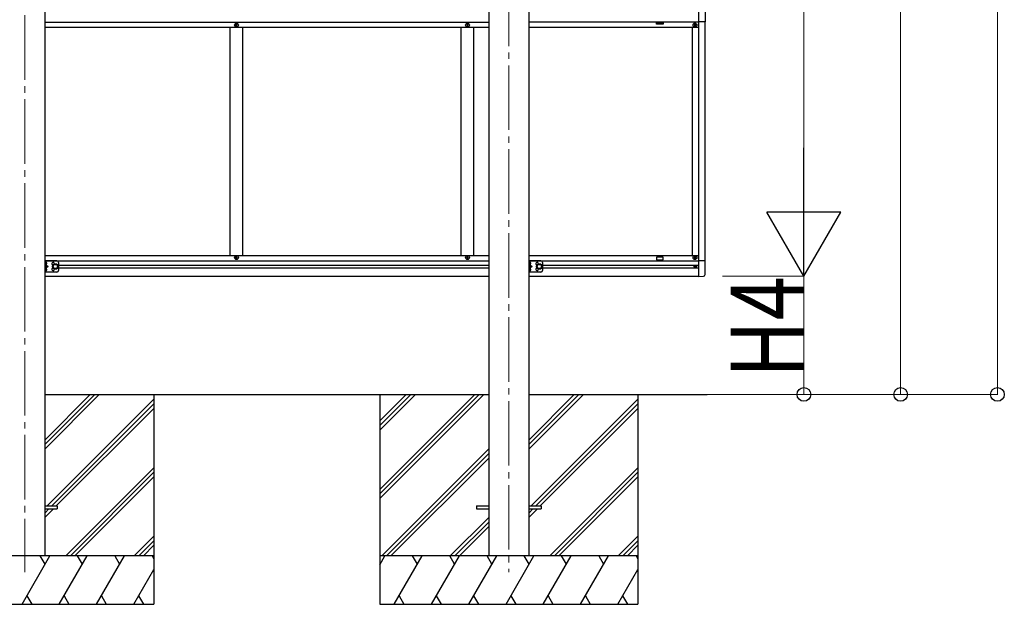
# Model space of a CAD drawing. Units: millimetres. Extents: x 0 to 42050, y 0 to 29700.
# Drawn here: x 33164 to 36216, y 4161 to 5972 of the extents above; entities that cross this region are included whole.
import ezdxf

# ---------------------------------------------------------------- set-up
doc = ezdxf.new("R2010")
doc.units = ezdxf.units.MM
doc.linetypes.add('YCENTER_1', pattern=[13, 10, -1, 1, -1])
doc.linetypes.add('YHIDDEN_1', pattern=[4, 3, -1])
for name, color, linetype, lineweight in [('YKK_12', 2, 'Continuous', 13), ('YKK_13', 4, 'Continuous', 30), ('YKK_A1', 4, 'Continuous', 30), ('YKK_D', 6, 'Continuous', 13)]:
    doc.layers.add(name, color=color, linetype=linetype, lineweight=lineweight)
doc.styles.add('text-b', font='extslim2.shx', dxfattribs={"width": 0.8, "bigfont": 'extfont2.shx'})

msp = doc.modelspace()

# ---------------------------------------------------------------- linework, layer by layer
at = {"layer": 'YKK_12', "linetype": 'YCENTER_1', "ltscale": 20}
for p, q in [((34680.2, 7651), (34680.2, 4260.9)), ((33180.2, 7546.1), (33180.2, 4260.9))]:
    msp.add_line(p, q, dxfattribs=at)
at = {"layer": 'YKK_13', "linetype": 'Continuous', "ltscale": 0.5}
for p, q in [((35268, 6063.5), (35268, 5965.5)), ((35288.7, 6063.5), (35288.7, 5965.5)), ((33833.5, 5956.5), (33833.5, 5955.5)), ((33834.5, 5956.5), (33833.5, 5956.5)), ((33833.5, 5955.5), (33834.5, 5955.5)), ((33836.5, 5958.5), (33835.5, 5958.5)), ((33835.5, 5958.5), (33835.5, 5957.5)), ((33835.5, 5954.5), (33835.5, 5953.5)), ((33835.5, 5953.5), (33836.5, 5953.5)), ((33836.5, 5957.5), (33836.5, 5958.5)), ((33836.5, 5953.5), (33836.5, 5954.5)), ((33838.5, 5956.5), (33837.5, 5956.5)), ((33837.5, 5955.5), (33838.5, 5955.5)), ((33838.5, 5955.5), (33838.5, 5956.5)), ((34549.5, 5956.5), (34549.5, 5955.5)), ((34550.5, 5956.5), (34549.5, 5956.5)), ((34549.5, 5955.5), (34550.5, 5955.5)), ((34552.5, 5958.5), (34551.5, 5958.5)), ((34551.5, 5958.5), (34551.5, 5957.5)), ((34551.5, 5954.5), (34551.5, 5953.5)), ((34551.5, 5953.5), (34552.5, 5953.5)), ((34552.5, 5957.5), (34552.5, 5958.5)), ((34552.5, 5953.5), (34552.5, 5954.5)), ((34554.5, 5956.5), (34553.5, 5956.5)), ((34553.5, 5955.5), (34554.5, 5955.5)), ((34554.5, 5955.5), (34554.5, 5956.5)), ((35254.5, 5955.5), (35254.5, 5956.5)), ((35254.5, 5956.5), (35255.5, 5956.5)), ((35255.5, 5955.5), (35254.5, 5955.5)), ((35256.5, 5957.5), (35256.5, 5958.5)), ((35256.5, 5958.5), (35257.5, 5958.5)), ((35256.5, 5953.5), (35256.5, 5954.5)), ((35257.5, 5953.5), (35256.5, 5953.5)), ((35257.5, 5958.5), (35257.5, 5957.5)), ((35257.5, 5954.5), (35257.5, 5953.5)), ((35258.5, 5956.5), (35259.5, 5956.5)), ((35259.5, 5955.5), (35258.5, 5955.5)), ((35259.5, 5956.5), (35259.5, 5955.5)), ((35288.7, 5965.5), (35268, 5965.5)), ((33833.5, 5235.1), (33833.5, 5235.8)), ((33833.5, 5235.8), (33835.1, 5235.8)), ((33833.5, 5235.1), (33835.1, 5235.1)), ((33835.6, 5238), (33836.3, 5238)), ((33835.6, 5236.3), (33835.6, 5238)), ((33835.6, 5233), (33835.6, 5234.6)), ((33835.6, 5233), (33836.3, 5233)), ((33836.3, 5236.3), (33836.3, 5238)), ((33836.3, 5233), (33836.3, 5234.6)), ((33836.8, 5235.8), (33838.5, 5235.8)), ((33836.8, 5235.1), (33838.5, 5235.1)), ((33838.5, 5235.1), (33838.5, 5235.8)), ((34549.5, 5235.1), (34549.5, 5235.8)), ((34549.5, 5235.8), (34551.1, 5235.8)), ((34549.5, 5235.1), (34551.1, 5235.1)), ((34551.6, 5238), (34552.3, 5238)), ((34551.6, 5236.3), (34551.6, 5238)), ((34551.6, 5233), (34551.6, 5234.6)), ((34551.6, 5233), (34552.3, 5233)), ((34552.3, 5236.3), (34552.3, 5238)), ((34552.3, 5233), (34552.3, 5234.6)), ((34552.8, 5235.8), (34554.5, 5235.8)), ((34552.8, 5235.1), (34554.5, 5235.1)), ((34554.5, 5235.1), (34554.5, 5235.8)), ((35254.5, 5235.1), (35254.5, 5235.8)), ((35256.1, 5235.8), (35254.5, 5235.8)), ((35256.1, 5235.1), (35254.5, 5235.1)), ((35257.3, 5238), (35256.6, 5238)), ((35256.6, 5236.3), (35256.6, 5238)), ((35256.6, 5233), (35256.6, 5234.6)), ((35257.3, 5233), (35256.6, 5233)), ((35257.3, 5236.3), (35257.3, 5238)), ((35257.3, 5233), (35257.3, 5234.6)), ((35259.5, 5235.8), (35257.8, 5235.8)), ((35259.5, 5235.1), (35257.8, 5235.1)), ((35259.5, 5235.1), (35259.5, 5235.8)), ((35268, 5226.2), (35288.5, 5226.2)), ((35268, 5226.2), (35268, 5177)), ((35288.5, 5183.3), (35288.5, 5226.2)), ((35255.9, 5208.3), (35255.9, 5207.6)), ((35255.9, 5208.3), (35257.1, 5208.3)), ((35255.9, 5207.6), (35257.1, 5207.6)), ((35257.6, 5210), (35258.3, 5210)), ((35257.6, 5210), (35257.6, 5208.8)), ((35257.6, 5207.1), (35257.6, 5205.9)), ((35257.6, 5205.9), (35258.3, 5205.9)), ((35258.3, 5210), (35258.3, 5208.8)), ((35258.3, 5207.1), (35258.3, 5205.9)), ((35258.8, 5208.3), (35260, 5208.3)), ((35258.8, 5207.6), (35260, 5207.6)), ((35260, 5208.3), (35260, 5207.6)), ((35268, 5177), (35283.3, 5177.8))]:
    msp.add_line(p, q, dxfattribs=at)
at = {"layer": 'YKK_13', "linetype": 'Continuous', "ltscale": 20}
for p, q in [((33242.7, 5225.5), (33242.7, 5190.5)), ((33279.7, 5225.5), (33242.7, 5225.5)), ((33245.2, 5225.5), (33245.2, 5190.5)), ((33284.7, 5220.5), (33284.7, 5195.5)), ((34742.7, 5225.5), (34742.7, 5190.5)), ((34779.7, 5225.5), (34742.7, 5225.5)), ((34745.2, 5225.5), (34745.2, 5190.5)), ((34784.7, 5220.5), (34784.7, 5195.5)), ((33279.7, 5190.5), (33242.7, 5190.5)), ((33245.2, 5213), (33252.2, 5208)), ((33252.2, 5208), (33245.2, 5203)), ((33245.2, 5208), (33252.2, 5208)), ((33268.2, 5211.7), (33274.7, 5215.5)), ((33268.2, 5204.2), (33268.2, 5211.7)), ((33274.7, 5200.5), (33268.2, 5204.2)), ((33274.7, 5215.5), (33281.2, 5211.7)), ((33281.2, 5204.2), (33274.7, 5200.5)), ((33281.2, 5211.7), (33281.2, 5204.2)), ((34779.7, 5190.5), (34742.7, 5190.5)), ((34745.2, 5213), (34752.2, 5208)), ((34752.2, 5208), (34745.2, 5203)), ((34745.2, 5208), (34752.2, 5208)), ((34768.2, 5211.7), (34774.7, 5215.5)), ((34768.2, 5204.2), (34768.2, 5211.7)), ((34774.7, 5200.5), (34768.2, 5204.2)), ((34774.7, 5215.5), (34781.2, 5211.7)), ((34781.2, 5204.2), (34774.7, 5200.5)), ((34781.2, 5211.7), (34781.2, 5204.2))]:
    msp.add_line(p, q, dxfattribs=at)
at = {"layer": 'YKK_13', "linetype": 'YHIDDEN_1', "ltscale": 0.5}
for p, q in [((33244.8, 5217), (33245.5, 5218.2)), ((33245.5, 5218.2), (33247.7, 5219.3)), ((34744.8, 5217), (34745.5, 5218.2)), ((34745.5, 5218.2), (34747.7, 5219.3)), ((33244.8, 5217), (33245.5, 5215.8)), ((33244.8, 5199), (33245.5, 5200.2)), ((33244.8, 5199), (33245.5, 5197.8)), ((33245.5, 5215.8), (33247.7, 5214.7)), ((33245.5, 5200.2), (33247.7, 5201.3)), ((33245.5, 5197.8), (33247.7, 5196.7)), ((34744.8, 5217), (34745.5, 5215.8)), ((34744.8, 5199), (34745.5, 5200.2)), ((34744.8, 5199), (34745.5, 5197.8)), ((34745.5, 5215.8), (34747.7, 5214.7)), ((34745.5, 5200.2), (34747.7, 5201.3)), ((34745.5, 5197.8), (34747.7, 5196.7))]:
    msp.add_line(p, q, dxfattribs=at)
at = {"layer": 'YKK_13', "linetype": 'Continuous'}
for p, q in [((33245.7, 5221), (33245.2, 5220.9)), ((33245.2, 5220.9), (33245.2, 5213.1)), ((33245.7, 5213), (33245.7, 5221)), ((33245.7, 5221), (33246.5, 5220.8)), ((34745.7, 5221), (34745.2, 5220.9)), ((34745.2, 5220.9), (34745.2, 5213.1)), ((34745.7, 5213), (34745.7, 5221)), ((34745.7, 5221), (34746.5, 5220.8)), ((33245.7, 5213), (33245.2, 5213.1)), ((33245.7, 5203), (33245.2, 5202.9)), ((33245.2, 5202.9), (33245.2, 5195.1)), ((33245.7, 5195), (33245.2, 5195.1)), ((33245.7, 5213), (33246.5, 5213.1)), ((33245.7, 5195), (33245.7, 5203)), ((33245.7, 5203), (33246.5, 5202.8)), ((33245.7, 5195), (33246.5, 5195.1)), ((34745.7, 5213), (34745.2, 5213.1)), ((34745.7, 5203), (34745.2, 5202.9)), ((34745.2, 5202.9), (34745.2, 5195.1)), ((34745.7, 5195), (34745.2, 5195.1)), ((34745.7, 5213), (34746.5, 5213.1)), ((34745.7, 5195), (34745.7, 5203)), ((34745.7, 5203), (34746.5, 5202.8)), ((34745.7, 5195), (34746.5, 5195.1))]:
    msp.add_line(p, q, dxfattribs=at)
at = {"layer": 'YKK_13'}
for p, q in [((33242.7, 4466), (33280.2, 4466)), ((33242.7, 4457), (33280.2, 4457)), ((33280.2, 4466), (33280.2, 4457)), ((34580.2, 4466), (34617.7, 4466)), ((34580.2, 4466), (34580.2, 4457)), ((34580.2, 4457), (34617.7, 4457)), ((34742.7, 4466), (34780.2, 4466)), ((34742.7, 4457), (34780.2, 4457)), ((34780.2, 4466), (34780.2, 4457))]:
    msp.add_line(p, q, dxfattribs=at)
at = {"layer": 'YKK_13', "linetype": 'Continuous', "ltscale": 0.5}
for centre, radius in [((33836, 5956), 5.9), ((34552, 5956), 5.9), ((35257, 5956), 5.9), ((33836, 5235.5), 5.9), ((34552, 5235.5), 5.9), ((35257, 5235.5), 5.9), ((35258, 5208), 3.75)]:
    msp.add_circle(centre, radius, dxfattribs=at)
at = {"layer": 'YKK_13', "linetype": 'Continuous', "ltscale": 20}
for centre, radius in [((33274.7, 5208), 8.5), ((33274.7, 5208), 7.5), ((33274.7, 5208), 6.5), ((34774.7, 5208), 8.5), ((34774.7, 5208), 7.5), ((34774.7, 5208), 6.5)]:
    msp.add_circle(centre, radius, dxfattribs=at)
at = {"layer": 'YKK_13', "linetype": 'Continuous', "ltscale": 0.5}
for centre, radius, start, end in [((33834.5, 5957.5), 1, 270, 0), ((33834.5, 5954.5), 1, 0, 90), ((33837.5, 5957.5), 1, 180, 270), ((33837.5, 5954.5), 1, 90, 180), ((34550.5, 5957.5), 1, 270, 0), ((34550.5, 5954.5), 1, 0, 90), ((34553.5, 5957.5), 1, 180, 270), ((34553.5, 5954.5), 1, 90, 180), ((35255.5, 5957.5), 1, 270, 0), ((35255.5, 5954.5), 1, 0, 90), ((35258.5, 5957.5), 1, 180, 270), ((35258.5, 5954.5), 1, 90, 180), ((33279.7, 5220.5), 5, 0, 90), ((33835.1, 5236.3), 0.5, 270, 0), ((33835.1, 5234.6), 0.5, 0, 90), ((33836.8, 5236.3), 0.5, 180, 270), ((33836.8, 5234.6), 0.5, 90, 180), ((34551.1, 5236.3), 0.5, 270, 0), ((34551.1, 5234.6), 0.5, 0, 90), ((34552.8, 5236.3), 0.5, 180, 270), ((34552.8, 5234.6), 0.5, 90, 180), ((34779.7, 5220.5), 5, 0, 90), ((35256.1, 5236.3), 0.5, 270, 0), ((35256.1, 5234.6), 0.5, 0, 90), ((35257.8, 5236.3), 0.5, 180, 270), ((35257.8, 5234.6), 0.5, 90, 180), ((33279.7, 5195.5), 5, 270, 0), ((34779.7, 5195.5), 5, 270, 0), ((35257.1, 5208.8), 0.5, 270, 0), ((35257.1, 5207.1), 0.5, 0, 90), ((35258.8, 5208.8), 0.5, 180, 270), ((35258.8, 5207.1), 0.5, 90, 180), ((35283, 5183.3), 5.5, 273, 0)]:
    msp.add_arc(centre, radius, start, end, dxfattribs=at)
at = {"layer": 'YKK_13', "linetype": 'Continuous'}
for centre, radius, start, end in [((33246.4, 5220), 0.9, 32.0559, 80), ((33241.6, 5217), 6.5, 327.9441, 32.0559), ((34746.4, 5220), 0.9, 32.0559, 80), ((34741.6, 5217), 6.5, 327.9441, 32.0559), ((33246.4, 5214), 0.9, 280, 327.9441), ((33246.4, 5202), 0.9, 32.0559, 80), ((33246.4, 5196), 0.9, 280, 327.9441), ((33241.6, 5199), 6.5, 327.9441, 32.0559), ((34746.4, 5214), 0.9, 280, 327.9441), ((34746.4, 5202), 0.9, 32.0559, 80), ((34746.4, 5196), 0.9, 280, 327.9441), ((34741.6, 5199), 6.5, 327.9441, 32.0559)]:
    msp.add_arc(centre, radius, start, end, dxfattribs=at)
at = {"layer": 'YKK_13', "linetype": 'Continuous', "ltscale": 20}
for centre, start, end in [((33267.7, 5216.5), 353.7057, 265.2392), ((34767.7, 5216.5), 353.7057, 265.2392), ((33267.7, 5199.5), 94.7608, 6.2943), ((34767.7, 5199.5), 94.7608, 6.2943)]:
    msp.add_arc(centre, 4.25, start, end, dxfattribs=at)
at = {"layer": 'YKK_A1'}
for p, q in [((34617.7, 7480), (34617.7, 4311.5)), ((34742.7, 4311.5), (34742.7, 7480)), ((33242.7, 4311.5), (33242.7, 7375.2)), ((35138, 5963.5), (35158, 5963.5)), ((35138, 5958.5), (35138, 5963.5)), ((35158, 5958.5), (35138, 5958.5)), ((35158, 5963.5), (35158, 5958.5)), ((35158, 5236.5), (35138, 5236.5)), ((35138, 5236.5), (35138, 5228.5)), ((35138, 5228.5), (35158, 5228.5)), ((35158, 5228.5), (35158, 5236.5)), ((33242.7, 4811.5), (34617.7, 4811.5)), ((33580.2, 4811.5), (33580.2, 4161.5)), ((34280.2, 4811.5), (34280.2, 4161.5)), ((34742.7, 4811.5), (35294.4, 4811.5)), ((35080.2, 4811.5), (35080.2, 4161.5))]:
    msp.add_line(p, q, dxfattribs=at)
at = {"layer": 'YKK_A1', "linetype": 'Continuous', "ltscale": 0.5}
for p, q in [((33242.7, 5965), (34617.7, 5965)), ((35268, 5965), (34742.7, 5965)), ((35268, 5965.5), (35268, 5226.2)), ((35288, 5965.5), (35288, 5226.2)), ((33242.7, 5949.5), (34617.7, 5949.5)), ((33816, 5242), (33816, 5949.5)), ((33856, 5242), (33856, 5949.5)), ((34532, 5242), (34532, 5949.5)), ((34572, 5242), (34572, 5949.5)), ((34742.7, 5949.5), (35268, 5949.5)), ((35248, 5949.5), (35248, 5242)), ((33242.7, 5242), (34617.7, 5242)), ((33242.7, 5226), (34617.7, 5226)), ((34742.7, 5242), (35268, 5242)), ((34742.7, 5226), (35268, 5226)), ((35268, 5242), (35268, 5226)), ((33284.7, 5212.5), (34617.7, 5212.5)), ((33284.7, 5203.5), (34617.7, 5203.5)), ((34784.7, 5212.5), (35268, 5212.5)), ((34784.7, 5203.5), (35268, 5203.5)), ((33242.7, 5177.5), (34617.7, 5177.5)), ((34742.7, 5177.5), (35268, 5177.5))]:
    msp.add_line(p, q, dxfattribs=at)
at = {"layer": 'YKK_A1', "linetype": 'Continuous'}
for p, q in [((33242.7, 4643.1), (33411, 4811.5)), ((33242.7, 4657.3), (33396.9, 4811.5)), ((33242.7, 4671.4), (33382.8, 4811.5)), ((33249.4, 4466), (33580.2, 4796.8)), ((34280.2, 4517.3), (34574.4, 4811.5)), ((34280.2, 4503.2), (34588.5, 4811.5)), ((34280.2, 4489), (34602.7, 4811.5)), ((34280.2, 4701.1), (34390.5, 4811.5)), ((34280.2, 4715.3), (34376.4, 4811.5)), ((34280.2, 4729.4), (34362.3, 4811.5)), ((34742.7, 4643.1), (34911, 4811.5)), ((34742.7, 4657.3), (34896.9, 4811.5)), ((34742.7, 4671.4), (34882.8, 4811.5)), ((34749.4, 4466), (35080.2, 4796.8)), ((33263.5, 4466), (33580.2, 4782.7)), ((33277.7, 4466), (33580.2, 4768.5)), ((34763.5, 4466), (35080.2, 4782.7)), ((34777.7, 4466), (35080.2, 4768.5)), ((34286.5, 4311.5), (34617.7, 4642.7)), ((34300.7, 4311.5), (34617.7, 4628.5)), ((34314.8, 4311.5), (34617.7, 4614.4)), ((33307, 4311.5), (33580.2, 4584.7)), ((34807, 4311.5), (35080.2, 4584.7)), ((33321.2, 4311.5), (33580.2, 4570.5)), ((33335.3, 4311.5), (33580.2, 4556.4)), ((34821.2, 4311.5), (35080.2, 4570.5)), ((34835.3, 4311.5), (35080.2, 4556.4)), ((33242.7, 4431), (33268.7, 4457)), ((33242.7, 4445.2), (33254.5, 4457)), ((34742.7, 4431), (34768.7, 4457)), ((34742.7, 4445.2), (34754.5, 4457)), ((34617.7, 4430.5), (34498.7, 4311.5)), ((34512.8, 4311.5), (34617.7, 4416.4)), ((34526.9, 4311.5), (34617.7, 4402.2)), ((33519.2, 4311.5), (33580.2, 4372.5)), ((35019.2, 4311.5), (35080.2, 4372.5)), ((33533.3, 4311.5), (33580.2, 4358.4)), ((33547.4, 4311.5), (33580.2, 4344.2)), ((35033.3, 4311.5), (35080.2, 4358.4)), ((35047.4, 4311.5), (35080.2, 4344.2)), ((33580.2, 4311.5), (32780.2, 4311.5)), ((33171.4, 4161.5), (33258, 4311.5)), ((33243, 4285.5), (33228, 4311.5)), ((33286.8, 4161.5), (33373.4, 4311.5)), ((33358.4, 4285.5), (33343.4, 4311.5)), ((33402.3, 4161.5), (33488.9, 4311.5)), ((33458.9, 4311.5), (33473.9, 4285.5)), ((33574.4, 4311.5), (33580.2, 4301.4)), ((35080.2, 4311.5), (34280.2, 4311.5)), ((34280.2, 4284), (34296.1, 4311.5)), ((34325, 4161.5), (34411.6, 4311.5)), ((34396.6, 4285.5), (34381.6, 4311.5)), ((34440.4, 4161.5), (34527, 4311.5)), ((34512, 4285.5), (34497, 4311.5)), ((34555.9, 4161.5), (34642.5, 4311.5)), ((34627.5, 4285.5), (34612.5, 4311.5)), ((34671.4, 4161.5), (34758, 4311.5)), ((34743, 4285.5), (34728, 4311.5)), ((34786.8, 4161.5), (34873.4, 4311.5)), ((34858.4, 4285.5), (34843.4, 4311.5)), ((34902.3, 4161.5), (34988.9, 4311.5)), ((34958.9, 4311.5), (34973.9, 4285.5)), ((35074.4, 4311.5), (35080.2, 4301.4)), ((33517.8, 4161.5), (33580.2, 4269.6)), ((35017.8, 4161.5), (35080.2, 4269.6)), ((33186.4, 4187.5), (33201.4, 4161.5)), ((33301.8, 4187.5), (33316.8, 4161.5)), ((33417.3, 4187.5), (33432.3, 4161.5)), ((33532.8, 4187.5), (33547.8, 4161.5)), ((34340, 4187.5), (34355, 4161.5)), ((34455.4, 4187.5), (34470.4, 4161.5)), ((34570.9, 4187.5), (34585.9, 4161.5)), ((34686.4, 4187.5), (34701.4, 4161.5)), ((34801.8, 4187.5), (34816.8, 4161.5)), ((34917.3, 4187.5), (34932.3, 4161.5)), ((35032.8, 4187.5), (35047.8, 4161.5)), ((32780.2, 4161.5), (33580.2, 4161.5)), ((34280.2, 4161.5), (35080.2, 4161.5))]:
    msp.add_line(p, q, dxfattribs=at)
at = {"layer": 'YKK_D'}
for p, q in [((36194.4, 7896.8), (36194.4, 4811.5)), ((35594.4, 7558.3), (35594.4, 5407.5)), ((35894.4, 7481.1), (35894.4, 4811.5)), ((35342, 5177.5), (35595.4, 5177.5)), ((35342, 5177.5), (35595.4, 5177.5)), ((35594.4, 5177.5), (35594.4, 4811.5)), ((35295.4, 4811.5), (36195.4, 4811.5)), ((35342, 4811.5), (35595.4, 4811.5)), ((35644.4, 4811.5), (35895.4, 4811.5))]:
    msp.add_line(p, q, dxfattribs=at)
at = {"layer": 'YKK_D', "lineweight": -2}
for p, q in [((35594.4, 5177.5), (35594.4, 5575.9)), ((35594.4, 5177.5), (35479.4, 5376.7)), ((35709.4, 5376.7), (35479.4, 5376.7)), ((35594.4, 5177.5), (35709.4, 5376.7))]:
    msp.add_line(p, q, dxfattribs=at)
at = {"layer": 'YKK_D', "linetype": 'ByBlock', "lineweight": -2}
for centre in [(35594.4, 4811.5), (35894.4, 4811.5), (36194.4, 4811.5)]:
    msp.add_circle(centre, 21.2, dxfattribs=at)

# ---------------------------------------------------------------- texts
at = {"layer": 'YKK_D', "style": 'text-b', "width": 0.8}
msp.add_text('H4', height=225, rotation=90, dxfattribs=at).set_placement((35592.8, 4862.5))

doc.saveas('drawing.dxf')
